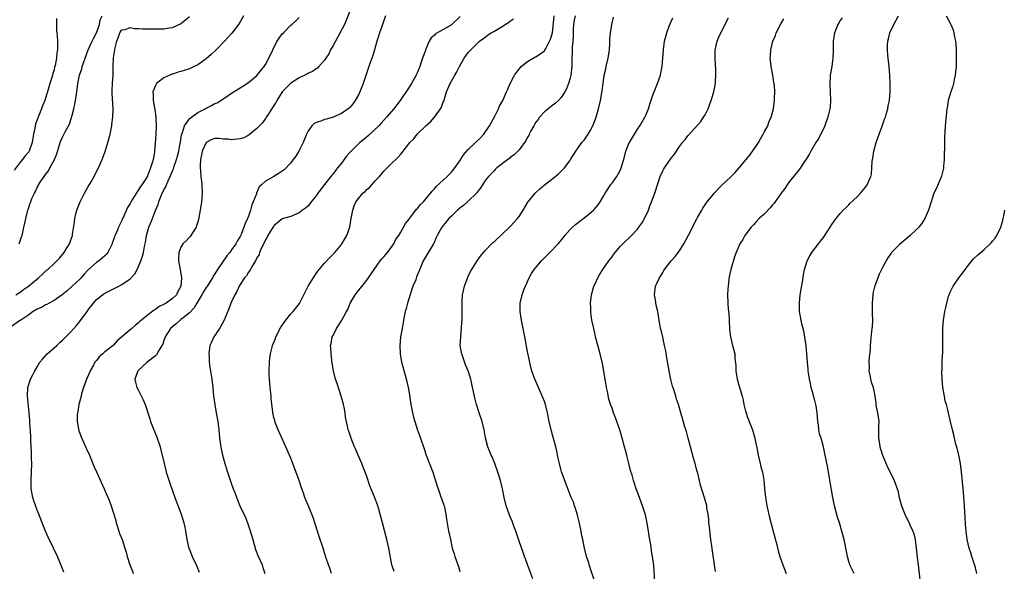
# Model space of a CAD drawing. Units: inches. Extents: x 2595000 to 2598000, y 1539000 to 1542000.
# Drawn here: x 2595679 to 2595912, y 1541036 to 1541166 of the extents above; entities that cross this region are included whole.
import ezdxf

# ---------------------------------------------------------------- set-up
doc = ezdxf.new("R2010")
doc.units = ezdxf.units.IN
doc.header["$MEASUREMENT"] = 0
doc.layers.add('LD25951539_10ft', color=102, linetype='Continuous')

msp = doc.modelspace()

# ---------------------------------------------------------------- linework, layer by layer
at = {"layer": 'LD25951539_10ft'}
for points, elevation in [([(2595757, 1541168.14), (2595755.71, 1541165), (2595754.09, 1541161.91), (2595753.54, 1541161), (2595753, 1541159.96), (2595752.4, 1541159), (2595751.97, 1541158.03), (2595751.29, 1541157), (2595751, 1541156.5), (2595749.67, 1541155), (2595749.34, 1541154.66), (2595749, 1541154.45), (2595748.16, 1541153.84), (2595747, 1541153.33), (2595746.8, 1541153.2), (2595745, 1541152.38), (2595743, 1541151.1), (2595741, 1541148.99), (2595739.73, 1541147), (2595739.5, 1541146.5), (2595739, 1541145.81), (2595738.7, 1541145.3), (2595737.46, 1541143.46), (2595737.18, 1541143), (2595737.13, 1541142.87), (2595737, 1541142.72), (2595736.3, 1541141.7), (2595735.6, 1541141), (2595735, 1541140.34), (2595733.19, 1541138.81), (2595731.86, 1541138.14), (2595731, 1541137.9), (2595730.21, 1541137.79), (2595729, 1541137.68), (2595728.21, 1541137.79), (2595727, 1541137.84), (2595726.03, 1541137.97), (2595725, 1541137.94), (2595724.29, 1541137.71), (2595723, 1541137.07), (2595722.97, 1541137.03), (2595722.02, 1541135), (2595721.87, 1541134.13), (2595721.62, 1541133), (2595721.54, 1541131.53), (2595721.56, 1541131), (2595721.65, 1541130.35), (2595721.73, 1541129), (2595721.85, 1541127.85), (2595721.98, 1541127), (2595722.07, 1541125), (2595721.91, 1541123), (2595721.6, 1541121), (2595721.18, 1541118.82), (2595721, 1541118.24), (2595720.73, 1541117.27), (2595720.62, 1541117), (2595719.9, 1541115.9), (2595719.38, 1541115), (2595719.22, 1541114.78), (2595719, 1541114.58), (2595718.25, 1541113.75), (2595717.48, 1541113), (2595717, 1541112.22), (2595716.5, 1541111), (2595716.46, 1541109.54), (2595716.47, 1541109), (2595716.83, 1541107), (2595717.15, 1541105), (2595717, 1541102.99), (2595716.28, 1541101.72), (2595715.93, 1541101), (2595715, 1541100.1), (2595713.54, 1541099), (2595713.18, 1541098.82), (2595713, 1541098.69), (2595711.83, 1541098.17), (2595711, 1541097.52), (2595710.66, 1541097.34), (2595709, 1541096.09), (2595707.72, 1541095), (2595707.32, 1541094.68), (2595707, 1541094.33), (2595706.25, 1541093.75), (2595705.42, 1541093), (2595705, 1541092.67), (2595701.94, 1541090.06), (2595700.97, 1541089), (2595699, 1541087.45), (2595698.52, 1541087), (2595697.69, 1541086.31), (2595697, 1541085.4), (2595696.81, 1541085.19), (2595696.68, 1541085), (2595696.31, 1541084.31), (2595695.54, 1541083), (2595695, 1541081.66), (2595694.78, 1541081.22), (2595694.69, 1541081), (2595693.97, 1541079), (2595693.51, 1541077.51), (2595693.37, 1541077), (2595692.87, 1541075), (2595692.62, 1541073.38), (2595692.53, 1541073), (2595692.47, 1541072.47), (2595692.45, 1541071), (2595692.76, 1541069.24), (2595692.78, 1541069), (2595692.83, 1541068.83), (2595693.37, 1541067.37), (2595694.63, 1541064.63), (2595695.35, 1541063), (2595696.41, 1541060.41), (2595697.02, 1541059.02), (2595698.87, 1541055), (2595700.13, 1541052.13), (2595700.52, 1541051), (2595701, 1541049.49), (2595701.57, 1541047.57), (2595701.71, 1541047), (2595702.01, 1541046.01), (2595702.35, 1541045), (2595702.49, 1541044.49), (2595703.07, 1541043), (2595703.74, 1541041), (2595704.05, 1541040.05), (2595704.32, 1541039), (2595704.93, 1541037.07), (2595705.53, 1541035.53), (2595705.68, 1541035)], 7680), ([(2595731.8, 1541167), (2595731, 1541165.62), (2595730.6, 1541165), (2595729.05, 1541162.95), (2595727.32, 1541161), (2595725.32, 1541159), (2595724.13, 1541157.87), (2595723, 1541156.85), (2595721, 1541155.42), (2595720.15, 1541155), (2595719.36, 1541154.64), (2595719, 1541154.5), (2595717, 1541153.83), (2595716.35, 1541153.66), (2595715, 1541153.22), (2595714.82, 1541153.18), (2595714.35, 1541153), (2595713, 1541152.36), (2595711.25, 1541151), (2595711.15, 1541150.85), (2595711, 1541150.54), (2595710.37, 1541149), (2595710.41, 1541148.41), (2595710.43, 1541147), (2595710.76, 1541145.24), (2595710.85, 1541144.85), (2595711.11, 1541143.11), (2595711.09, 1541142.91), (2595711.15, 1541141), (2595711.08, 1541139.08), (2595711, 1541137.83), (2595710.75, 1541135), (2595710.72, 1541134.72), (2595710.41, 1541133), (2595710.24, 1541132.24), (2595709.83, 1541131), (2595709.12, 1541129.12), (2595709, 1541128.88), (2595707.77, 1541127), (2595707.41, 1541126.59), (2595707, 1541125.79), (2595706.64, 1541125.36), (2595705.59, 1541123.59), (2595705.12, 1541122.88), (2595705, 1541122.57), (2595704.38, 1541121.62), (2595703.44, 1541119.44), (2595703.2, 1541119), (2595703.12, 1541118.88), (2595703, 1541118.59), (2595702.24, 1541117), (2595701.76, 1541115.76), (2595701.4, 1541115), (2595701.29, 1541114.71), (2595701, 1541113.82), (2595700.77, 1541113.22), (2595700.71, 1541113), (2595700.41, 1541112.41), (2595699.73, 1541111), (2595699.42, 1541110.58), (2595699, 1541110.23), (2595698.36, 1541109.64), (2595697.58, 1541109), (2595697, 1541108.61), (2595695, 1541106.79), (2595694.13, 1541105.87), (2595693.39, 1541105), (2595693, 1541104.57), (2595691.3, 1541103), (2595691.15, 1541102.85), (2595690.07, 1541101.93), (2595688.92, 1541101), (2595687, 1541099.63), (2595685.81, 1541099), (2595685.31, 1541098.69), (2595685, 1541098.57), (2595684, 1541098), (2595683, 1541097.54), (2595682.09, 1541097), (2595681, 1541096.21), (2595679.11, 1541095), (2595679.05, 1541094.95), (2595676.69, 1541093.31)], 7660), ([(2595687.6, 1541166.4), (2595687.54, 1541165), (2595687.58, 1541163.58), (2595687.72, 1541162.28), (2595687.8, 1541161), (2595687.84, 1541159), (2595687.68, 1541158.32), (2595687.61, 1541157), (2595687.29, 1541155.29), (2595687.13, 1541154.87), (2595687, 1541154.26), (2595686.67, 1541153.33), (2595686.61, 1541153), (2595686.46, 1541152.46), (2595685.98, 1541151), (2595685.6, 1541149.6), (2595685, 1541147.56), (2595684.79, 1541147), (2595684.25, 1541145.75), (2595684.01, 1541145), (2595683.43, 1541143.43), (2595683.23, 1541143), (2595683.14, 1541142.86), (2595683, 1541142.37), (2595682.58, 1541141.42), (2595682.45, 1541140.45), (2595682.1, 1541139), (2595681.94, 1541138.06), (2595681.8, 1541137), (2595681.1, 1541135), (2595681, 1541134.85), (2595680.13, 1541133.88), (2595679.56, 1541133), (2595679, 1541132.35), (2595677.55, 1541130.45)], 7630), ([(2595677.93, 1541101), (2595679, 1541101.63), (2595679.74, 1541102.26), (2595680.91, 1541103), (2595683.3, 1541105), (2595684.2, 1541105.8), (2595685, 1541106.53), (2595685.23, 1541106.77), (2595685.53, 1541107), (2595687, 1541108.37), (2595687.66, 1541109), (2595688.32, 1541109.68), (2595689.37, 1541111), (2595689.95, 1541111.95), (2595690.62, 1541113), (2595690.73, 1541113.27), (2595691.32, 1541115), (2595691.35, 1541115.35), (2595691.85, 1541118.15), (2595691.91, 1541119), (2595692.16, 1541120.16), (2595692.39, 1541121), (2595693.17, 1541123), (2595694.19, 1541125), (2595695, 1541126.49), (2595695.74, 1541127.74), (2595696.45, 1541129), (2595696.62, 1541129.38), (2595697.5, 1541131), (2595698.34, 1541133), (2595699.06, 1541134.94), (2595699.74, 1541137), (2595700.27, 1541139), (2595700.58, 1541140.58), (2595700.65, 1541141), (2595700.68, 1541141.32), (2595700.91, 1541143), (2595700.98, 1541145.02), (2595700.73, 1541148.73), (2595700.74, 1541149), (2595700.77, 1541149.23), (2595700.84, 1541151), (2595700.98, 1541153), (2595701, 1541155), (2595701.06, 1541157.06), (2595701.46, 1541159.46), (2595701.88, 1541161), (2595702.18, 1541161.82), (2595702.56, 1541163), (2595703, 1541163.68), (2595703.82, 1541163.82), (2595705, 1541164.27), (2595706.04, 1541164.04), (2595707, 1541164.05), (2595707.95, 1541163.95), (2595711, 1541163.91), (2595711.97, 1541163.97), (2595713, 1541163.94), (2595714.21, 1541164.21), (2595715, 1541164.26), (2595716.88, 1541165.12), (2595719, 1541166.88)], 7650), ([(2595678.77, 1541113), (2595679.3, 1541114.7), (2595679.42, 1541115), (2595679.84, 1541117), (2595680.06, 1541117.94), (2595680.29, 1541119), (2595680.73, 1541120.73), (2595680.81, 1541121), (2595680.87, 1541121.13), (2595681, 1541121.61), (2595681.36, 1541122.64), (2595681.48, 1541123), (2595681.77, 1541123.77), (2595682.33, 1541125), (2595682.6, 1541125.4), (2595683, 1541126.36), (2595683.24, 1541126.76), (2595683.34, 1541127), (2595683.86, 1541127.86), (2595684.63, 1541129), (2595684.81, 1541129.19), (2595685, 1541129.49), (2595685.7, 1541130.3), (2595686.03, 1541131), (2595687.11, 1541133), (2595687.67, 1541134.33), (2595688.46, 1541137), (2595688.6, 1541137.4), (2595689, 1541138.27), (2595689.74, 1541139.74), (2595690.63, 1541141.37), (2595691, 1541142.5), (2595691.13, 1541142.87), (2595691.2, 1541143.2), (2595691.64, 1541145), (2595691.88, 1541146.12), (2595692.04, 1541147), (2595692.37, 1541149), (2595692.45, 1541149.55), (2595692.64, 1541151), (2595693.01, 1541153), (2595693.55, 1541154.45), (2595693.65, 1541155), (2595693.93, 1541155.93), (2595694.35, 1541157), (2595695.1, 1541159), (2595696.03, 1541161), (2595696.31, 1541161.69), (2595697.04, 1541162.96), (2595697.71, 1541165), (2595697.94, 1541166.06), (2595698.38, 1541167)], 7640), ([(2595689.29, 1541035.29), (2595688.35, 1541037.65), (2595687.78, 1541039), (2595686.87, 1541041), (2595685.58, 1541043.58), (2595684.97, 1541044.97), (2595684.2, 1541047), (2595683.86, 1541047.86), (2595683.42, 1541049), (2595683, 1541049.97), (2595682.18, 1541052.18), (2595681.95, 1541053), (2595681.74, 1541054.26), (2595681.58, 1541055), (2595681.55, 1541055.55), (2595681.55, 1541057), (2595681.68, 1541059), (2595681.74, 1541061), (2595681.69, 1541062.31), (2595681.68, 1541063.68), (2595681.5, 1541066.5), (2595681.51, 1541067.51), (2595681.3, 1541070.7), (2595681.27, 1541071.27), (2595681.14, 1541073), (2595680.74, 1541077), (2595680.82, 1541079), (2595681.43, 1541081), (2595681.97, 1541082.03), (2595682.41, 1541083), (2595683, 1541083.91), (2595683.65, 1541085), (2595684.24, 1541085.76), (2595685.4, 1541087), (2595687, 1541088.44), (2595687.65, 1541089), (2595688.35, 1541089.65), (2595689, 1541090.23), (2595689.81, 1541091), (2595691, 1541092.24), (2595692.29, 1541093.71), (2595693, 1541094.59), (2595694.1, 1541096.1), (2595694.87, 1541097.13), (2595695, 1541097.33), (2595695.74, 1541098.26), (2595696.3, 1541099), (2595697, 1541099.84), (2595698.47, 1541101), (2595698.79, 1541101.21), (2595699, 1541101.37), (2595702.28, 1541103), (2595703, 1541103.38), (2595705, 1541104.79), (2595705.22, 1541105), (2595706.07, 1541105.93), (2595706.65, 1541107), (2595707, 1541107.7), (2595707.51, 1541109), (2595707.9, 1541110.1), (2595708.16, 1541111), (2595708.42, 1541112.42), (2595708.66, 1541113.34), (2595708.88, 1541115), (2595709.45, 1541117), (2595709.71, 1541117.71), (2595710.26, 1541119), (2595710.96, 1541120.96), (2595711.64, 1541122.36), (2595711.78, 1541123), (2595712.25, 1541124.25), (2595712.61, 1541125), (2595712.75, 1541125.25), (2595713, 1541125.82), (2595713.45, 1541126.55), (2595713.58, 1541127), (2595713.97, 1541127.97), (2595714.46, 1541129), (2595715, 1541130.32), (2595715.23, 1541130.77), (2595715.42, 1541131.42), (2595716, 1541133), (2595716.19, 1541133.81), (2595716.51, 1541135), (2595716.84, 1541136.84), (2595716.87, 1541137.13), (2595717.17, 1541138.83), (2595717.21, 1541139), (2595717.38, 1541139.38), (2595717.89, 1541141), (2595719, 1541142.61), (2595719.18, 1541142.82), (2595721, 1541144.14), (2595722.75, 1541145), (2595723, 1541145.17), (2595724.22, 1541145.78), (2595725, 1541146.25), (2595725.55, 1541146.45), (2595726.44, 1541147), (2595728.19, 1541148.19), (2595729, 1541148.73), (2595731.64, 1541150.36), (2595733, 1541151.26), (2595735, 1541152.91), (2595735.95, 1541154.05), (2595736.67, 1541155), (2595737, 1541155.52), (2595737.78, 1541157), (2595738.72, 1541159), (2595739, 1541159.56), (2595739.8, 1541161), (2595740.26, 1541161.74), (2595741, 1541162.73), (2595741.24, 1541163), (2595743, 1541164.8), (2595743.25, 1541165), (2595744.17, 1541165.83), (2595745, 1541166.66)], 7670), ([(2595765.41, 1541167), (2595764.8, 1541165.2), (2595764.52, 1541164.52), (2595763.99, 1541163), (2595763.78, 1541162.22), (2595763.33, 1541161), (2595762.77, 1541159), (2595762.4, 1541157.6), (2595761.71, 1541155.71), (2595761.48, 1541155), (2595760.84, 1541153.16), (2595760.12, 1541151), (2595759.79, 1541150.21), (2595759.34, 1541149), (2595759, 1541148.33), (2595758.26, 1541147), (2595757.74, 1541146.26), (2595757, 1541145.35), (2595756.83, 1541145.17), (2595755, 1541143.86), (2595753, 1541143.02), (2595751.41, 1541142.59), (2595751, 1541142.47), (2595750.11, 1541142.11), (2595749, 1541141.76), (2595748.5, 1541141.5), (2595747.99, 1541141), (2595747, 1541139.67), (2595746.7, 1541139), (2595746.21, 1541137.79), (2595745.92, 1541137), (2595744.93, 1541135), (2595744.17, 1541133.83), (2595743.6, 1541133), (2595743, 1541132.21), (2595741.42, 1541130.58), (2595741, 1541130.26), (2595740.24, 1541129.76), (2595739, 1541129.02), (2595737, 1541127.89), (2595736.07, 1541127), (2595735.5, 1541126.5), (2595734.91, 1541125), (2595734.88, 1541124.88), (2595734.12, 1541123), (2595733.75, 1541122.25), (2595733.48, 1541121), (2595733, 1541119.62), (2595732.76, 1541119), (2595732.17, 1541117.83), (2595731.91, 1541117), (2595731.23, 1541115.23), (2595731, 1541114.76), (2595730.3, 1541113.7), (2595729.98, 1541113), (2595729, 1541111.59), (2595728.57, 1541111), (2595727.84, 1541110.16), (2595725.66, 1541107), (2595725, 1541105.91), (2595724.63, 1541105.37), (2595724.47, 1541105), (2595723.14, 1541102.86), (2595723, 1541102.69), (2595722.34, 1541101.66), (2595721.96, 1541101), (2595720.76, 1541099), (2595720.14, 1541097.87), (2595719, 1541096.68), (2595717.52, 1541095.52), (2595717, 1541095.09), (2595716.86, 1541095), (2595715.88, 1541094.12), (2595715, 1541093.41), (2595714.54, 1541093), (2595713.29, 1541091), (2595713.23, 1541090.77), (2595713, 1541090.18), (2595712.69, 1541089.31), (2595712.52, 1541089), (2595711.77, 1541087.77), (2595711.25, 1541086.75), (2595711, 1541086.52), (2595709.06, 1541085), (2595706.82, 1541083), (2595706.38, 1541081.62), (2595706.07, 1541081), (2595706.25, 1541080.25), (2595706.61, 1541079), (2595707, 1541078.28), (2595708.11, 1541076.11), (2595708.53, 1541075), (2595709.63, 1541071.63), (2595709.81, 1541071), (2595710.16, 1541070.16), (2595710.6, 1541069), (2595711.3, 1541067.3), (2595712.06, 1541065), (2595712.26, 1541064.26), (2595713.01, 1541061), (2595713.41, 1541059.41), (2595713.53, 1541059), (2595714.39, 1541056.39), (2595715.58, 1541053), (2595717.08, 1541049), (2595717.56, 1541047.56), (2595717.72, 1541047), (2595717.95, 1541045.95), (2595718.12, 1541045), (2595718.42, 1541043), (2595718.9, 1541040.9), (2595719, 1541040.63), (2595719.69, 1541039), (2595720.74, 1541036.74), (2595721.32, 1541035.32)], 7690), ([(2595783.11, 1541166.89), (2595781, 1541164.89), (2595779, 1541163.69), (2595777.26, 1541162.74), (2595777, 1541162.44), (2595776.18, 1541161.82), (2595775.77, 1541161), (2595774.88, 1541159), (2595774.84, 1541158.84), (2595774.18, 1541157), (2595773.8, 1541155.8), (2595773.5, 1541155), (2595773.34, 1541154.66), (2595773, 1541153.71), (2595772.77, 1541153.23), (2595772.68, 1541153), (2595771.56, 1541151), (2595771, 1541150.12), (2595768.85, 1541147), (2595768.05, 1541145.95), (2595767.38, 1541145), (2595765.68, 1541143), (2595764.38, 1541141.62), (2595763.81, 1541141), (2595761.35, 1541138.65), (2595760.25, 1541137.75), (2595759.37, 1541137), (2595757.27, 1541135), (2595757, 1541134.65), (2595756.2, 1541133.8), (2595755, 1541132.15), (2595754.09, 1541131), (2595753.57, 1541130.43), (2595753, 1541129.64), (2595752.7, 1541129.3), (2595752.49, 1541129), (2595751, 1541127.11), (2595749.41, 1541125), (2595749, 1541124.42), (2595747.82, 1541123), (2595747.49, 1541122.51), (2595747, 1541121.98), (2595746.48, 1541121.52), (2595745.76, 1541121), (2595745, 1541120.35), (2595743, 1541119.51), (2595741, 1541118.94), (2595739.94, 1541118.06), (2595739, 1541117.32), (2595738.88, 1541117.12), (2595738.46, 1541116.46), (2595737.6, 1541115), (2595737.4, 1541114.6), (2595737, 1541114.01), (2595736.72, 1541113.28), (2595736.07, 1541112.07), (2595735.63, 1541111), (2595735.49, 1541110.51), (2595735, 1541109.74), (2595734.62, 1541109), (2595733.99, 1541107.99), (2595733.31, 1541106.69), (2595733, 1541106.32), (2595732.52, 1541105.48), (2595732.08, 1541105), (2595731, 1541103.44), (2595730.75, 1541103), (2595730.23, 1541101.77), (2595729.74, 1541101), (2595728.83, 1541099), (2595728.34, 1541097.66), (2595727.16, 1541094.84), (2595726.13, 1541093), (2595725, 1541091.32), (2595724.77, 1541091), (2595724.22, 1541089.78), (2595723.88, 1541089), (2595723.62, 1541087), (2595723.67, 1541086.33), (2595723.72, 1541085), (2595723.87, 1541083.87), (2595724.31, 1541081), (2595724.56, 1541079), (2595724.74, 1541077), (2595725, 1541075), (2595725.38, 1541073), (2595725.73, 1541071), (2595725.97, 1541069), (2595726.17, 1541067), (2595726.42, 1541065), (2595726.53, 1541064.53), (2595726.81, 1541063), (2595727.38, 1541061), (2595727.8, 1541059.8), (2595728.04, 1541059), (2595729, 1541056.14), (2595729.3, 1541055.3), (2595729.71, 1541054.29), (2595730.39, 1541052.39), (2595730.98, 1541051), (2595732.25, 1541048.25), (2595732.74, 1541047), (2595733.33, 1541045.33), (2595734, 1541043), (2595734.69, 1541040.69), (2595735.24, 1541039.24), (2595736.21, 1541037), (2595736.41, 1541036.41), (2595736.85, 1541035)], 7700), ([(2595752.63, 1541035), (2595752.24, 1541036.24), (2595751.93, 1541037), (2595751.4, 1541038.6), (2595751, 1541039.86), (2595750.66, 1541041), (2595749.75, 1541043.75), (2595749.3, 1541045), (2595748.28, 1541048.28), (2595747.25, 1541050.75), (2595746.33, 1541053), (2595745.99, 1541054.01), (2595745.47, 1541055.47), (2595744.96, 1541057.04), (2595743.5, 1541061), (2595743, 1541062.27), (2595742.7, 1541063), (2595741.82, 1541065), (2595740.03, 1541069), (2595739.25, 1541071), (2595739.19, 1541071.19), (2595739, 1541071.95), (2595738.76, 1541073), (2595738.74, 1541073.26), (2595738.35, 1541076.35), (2595738.32, 1541077), (2595738.26, 1541077.74), (2595738.11, 1541079), (2595737.96, 1541081), (2595737.92, 1541082.08), (2595737.91, 1541083), (2595737.95, 1541085), (2595738.07, 1541085.93), (2595738.17, 1541087), (2595738.56, 1541088.56), (2595738.68, 1541089), (2595739.36, 1541090.64), (2595739.48, 1541091), (2595740.66, 1541093.34), (2595741.82, 1541095), (2595743, 1541096.43), (2595743.54, 1541097), (2595745.06, 1541098.94), (2595746.11, 1541101), (2595746.39, 1541101.61), (2595747.14, 1541103), (2595748.58, 1541105.42), (2595749, 1541105.99), (2595749.41, 1541106.59), (2595751, 1541108.49), (2595752.2, 1541109.81), (2595753, 1541110.58), (2595753.39, 1541111), (2595755, 1541112.87), (2595755.1, 1541113), (2595756.25, 1541115), (2595756.94, 1541117), (2595757.31, 1541119), (2595757.4, 1541119.4), (2595757.66, 1541121), (2595757.99, 1541122.01), (2595758.41, 1541123), (2595759, 1541123.79), (2595760.08, 1541125), (2595760.59, 1541125.41), (2595761, 1541125.87), (2595761.59, 1541126.41), (2595762.16, 1541127), (2595763, 1541127.95), (2595763.96, 1541129), (2595765, 1541130.23), (2595765.37, 1541130.63), (2595765.77, 1541131), (2595767, 1541132.23), (2595767.82, 1541133), (2595768.44, 1541133.56), (2595769, 1541134.26), (2595769.35, 1541134.65), (2595771.2, 1541137), (2595772.12, 1541137.88), (2595772.88, 1541139), (2595775, 1541141.08), (2595776.07, 1541141.93), (2595777, 1541143.04), (2595778.39, 1541145), (2595778.62, 1541145.38), (2595779, 1541146.41), (2595779.18, 1541146.82), (2595779.87, 1541149), (2595780.67, 1541151), (2595781.8, 1541153), (2595782.27, 1541153.73), (2595782.9, 1541155), (2595784.02, 1541157), (2595784.43, 1541157.57), (2595785, 1541158.32), (2595785.31, 1541158.69), (2595785.6, 1541159), (2595787, 1541160.42), (2595787.66, 1541161), (2595788.41, 1541161.59), (2595789, 1541162), (2595789.56, 1541162.44), (2595790.4, 1541163), (2595791, 1541163.32), (2595793, 1541164.52), (2595793.75, 1541165), (2595794.54, 1541165.46), (2595795, 1541165.85), (2595795.71, 1541166.29)], 7710), ([(2595767.43, 1541035.43), (2595766.94, 1541037), (2595766.21, 1541041), (2595765.73, 1541043), (2595765.14, 1541045.14), (2595764.66, 1541047), (2595764.17, 1541049), (2595763.82, 1541050.19), (2595763.59, 1541051), (2595762.88, 1541052.88), (2595761.71, 1541055.71), (2595761, 1541057.94), (2595760.61, 1541059), (2595760.16, 1541060.16), (2595759.8, 1541061), (2595758.93, 1541063), (2595758.38, 1541064.38), (2595758.05, 1541065), (2595757.42, 1541066.58), (2595757.26, 1541067), (2595756.72, 1541068.72), (2595756.61, 1541069), (2595756.53, 1541069.47), (2595755.97, 1541071.97), (2595755.88, 1541073), (2595755.64, 1541074.36), (2595755.48, 1541075), (2595755.36, 1541075.36), (2595754.95, 1541077), (2595753.94, 1541079.94), (2595753.61, 1541081), (2595753.1, 1541083), (2595752.8, 1541084.8), (2595752.53, 1541087), (2595752.44, 1541088.44), (2595752.42, 1541089), (2595752.53, 1541089.47), (2595752.81, 1541091), (2595753, 1541091.37), (2595753.8, 1541093), (2595754.3, 1541093.7), (2595755.04, 1541094.96), (2595756.2, 1541097), (2595756.48, 1541097.52), (2595757.07, 1541099), (2595758.22, 1541101), (2595759, 1541102), (2595759.48, 1541102.52), (2595761, 1541104.45), (2595761.4, 1541105), (2595762.05, 1541105.95), (2595762.71, 1541107), (2595764.18, 1541109), (2595764.55, 1541109.45), (2595765, 1541109.93), (2595765.88, 1541111), (2595767, 1541112.49), (2595767.35, 1541113), (2595767.89, 1541114.11), (2595768.54, 1541115), (2595769, 1541115.77), (2595770.17, 1541117.83), (2595771, 1541118.86), (2595771.09, 1541119), (2595771.44, 1541119.44), (2595772.78, 1541121.22), (2595773, 1541121.44), (2595773.66, 1541122.34), (2595774.36, 1541123), (2595776.48, 1541125.52), (2595777, 1541126.07), (2595777.42, 1541126.58), (2595779.99, 1541129), (2595781, 1541130.04), (2595781.79, 1541131), (2595783, 1541132.68), (2595783.9, 1541134.1), (2595785, 1541135.41), (2595786.7, 1541137), (2595787.85, 1541138.15), (2595788.64, 1541139), (2595790, 1541141), (2595791.24, 1541143.24), (2595792.13, 1541145), (2595792.4, 1541145.6), (2595793.14, 1541147), (2595794.06, 1541149), (2595794.32, 1541149.68), (2595794.92, 1541151), (2595795.95, 1541153), (2595796.37, 1541153.63), (2595797.26, 1541154.74), (2595797.52, 1541155), (2595799, 1541156.22), (2595800.32, 1541157), (2595800.76, 1541157.24), (2595801, 1541157.35), (2595802.01, 1541157.99), (2595803, 1541158.75), (2595803.11, 1541158.89), (2595803.31, 1541159.31), (2595804.22, 1541161), (2595804.47, 1541161.53), (2595804.89, 1541163), (2595805, 1541163.72), (2595805.32, 1541167)], 7720), ([(2595810.25, 1541167), (2595810.04, 1541165.96), (2595809.89, 1541165), (2595809.81, 1541163.81), (2595809.78, 1541163), (2595809.79, 1541162.21), (2595809.71, 1541161), (2595809.57, 1541159.57), (2595809.58, 1541158.42), (2595809.51, 1541157), (2595809.5, 1541155.5), (2595809.48, 1541155), (2595809.24, 1541153), (2595809, 1541152.02), (2595808.68, 1541151), (2595808.23, 1541149.77), (2595807.81, 1541149), (2595807, 1541147.71), (2595806.34, 1541147), (2595805.64, 1541146.36), (2595805, 1541145.88), (2595803, 1541144.29), (2595801.82, 1541143), (2595801.49, 1541142.51), (2595801, 1541141.86), (2595800.68, 1541141.32), (2595800.48, 1541141), (2595799.81, 1541139.81), (2595799.4, 1541139), (2595799.28, 1541138.72), (2595799, 1541138.28), (2595798.58, 1541137.42), (2595798.29, 1541137), (2595797, 1541135.31), (2595796.73, 1541135), (2595795.86, 1541134.14), (2595795, 1541133.52), (2595794.72, 1541133.28), (2595794.32, 1541133), (2595791.76, 1541131), (2595791.38, 1541130.62), (2595791, 1541130.27), (2595789.78, 1541129), (2595789, 1541128.01), (2595788.34, 1541127), (2595787.83, 1541126.17), (2595787, 1541125.16), (2595786.94, 1541125.06), (2595785, 1541123.15), (2595783.85, 1541122.15), (2595783, 1541121.5), (2595782.45, 1541121), (2595781, 1541119.59), (2595780.41, 1541119), (2595779.78, 1541118.22), (2595778.7, 1541117), (2595777.64, 1541115), (2595777.43, 1541114.57), (2595776.85, 1541113.15), (2595776.77, 1541113), (2595774.33, 1541109), (2595773.34, 1541106.66), (2595772.78, 1541105.22), (2595772.55, 1541104.55), (2595771.91, 1541103), (2595771.67, 1541102.33), (2595771.22, 1541101), (2595771, 1541100.26), (2595770.58, 1541099), (2595770.29, 1541097.71), (2595770.07, 1541097), (2595769.81, 1541095.81), (2595769.69, 1541095), (2595769.62, 1541094.38), (2595769.32, 1541093), (2595768.98, 1541091), (2595768.78, 1541089), (2595768.84, 1541087), (2595769.22, 1541085), (2595770.09, 1541081.91), (2595770.48, 1541080.48), (2595770.78, 1541079), (2595771, 1541077.73), (2595771.42, 1541075), (2595771.81, 1541073), (2595772.03, 1541072.03), (2595772.31, 1541071), (2595772.96, 1541068.96), (2595773.68, 1541067), (2595774.52, 1541064.52), (2595775.04, 1541063), (2595776.59, 1541059), (2595777.66, 1541055.66), (2595777.86, 1541055), (2595778.36, 1541053.64), (2595779.17, 1541051.17), (2595779.25, 1541051), (2595779.34, 1541050.66), (2595779.72, 1541049), (2595779.86, 1541047.86), (2595780.32, 1541045), (2595780.47, 1541044.47), (2595780.76, 1541043), (2595781.21, 1541041), (2595781.64, 1541039.64), (2595781.81, 1541039), (2595782.16, 1541038.16), (2595782.53, 1541037), (2595782.66, 1541036.66), (2595783, 1541035.47)], 7730), ([(2595800.24, 1541033.76), (2595799.59, 1541035.59), (2595799, 1541037.11), (2595798.49, 1541038.49), (2595798.32, 1541039), (2595797.95, 1541039.95), (2595797, 1541042.67), (2595796.23, 1541045), (2595795.77, 1541046.23), (2595795.38, 1541047.38), (2595795, 1541048.22), (2595794.69, 1541049), (2595793.95, 1541051), (2595793.45, 1541053), (2595793.09, 1541055), (2595792.64, 1541057), (2595792.01, 1541059), (2595791.29, 1541061), (2595790.64, 1541062.64), (2595790.44, 1541063), (2595790.05, 1541064.05), (2595789.62, 1541065), (2595789.1, 1541067.1), (2595788.78, 1541069), (2595788.25, 1541071), (2595787.56, 1541073), (2595786.91, 1541075), (2595786.54, 1541076.54), (2595785.85, 1541079.85), (2595785.57, 1541081), (2595784.97, 1541083), (2595784.36, 1541084.36), (2595783.72, 1541086.28), (2595783.43, 1541087), (2595783.35, 1541087.35), (2595783.11, 1541089), (2595783.2, 1541091), (2595783.23, 1541091.23), (2595783.41, 1541093), (2595783.45, 1541094.55), (2595783.51, 1541095), (2595783.53, 1541095.53), (2595783.54, 1541099), (2595783.56, 1541099.56), (2595783.66, 1541101), (2595784.06, 1541103), (2595784.86, 1541105.14), (2595785.53, 1541106.47), (2595787.12, 1541109), (2595787.87, 1541110.13), (2595788.59, 1541111), (2595789, 1541111.44), (2595790.76, 1541113.24), (2595791, 1541113.45), (2595791.79, 1541114.21), (2595792.71, 1541115), (2595795, 1541117.21), (2595796.62, 1541119), (2595797, 1541119.49), (2595797.96, 1541121), (2595799.1, 1541122.9), (2595800.89, 1541125.11), (2595801.92, 1541126.08), (2595802.99, 1541127), (2595805, 1541128.53), (2595806.37, 1541129.63), (2595807, 1541130.25), (2595807.39, 1541130.61), (2595807.74, 1541131), (2595809, 1541132.72), (2595809.19, 1541133), (2595810.45, 1541135), (2595811, 1541135.79), (2595811.87, 1541137), (2595812.38, 1541137.62), (2595813.23, 1541138.77), (2595813.37, 1541139), (2595813.79, 1541139.79), (2595814.49, 1541141), (2595815.18, 1541142.82), (2595815.83, 1541145), (2595816.31, 1541147), (2595816.7, 1541149.3), (2595816.88, 1541151), (2595817.17, 1541153), (2595817.51, 1541154.49), (2595817.65, 1541155), (2595818.11, 1541157), (2595818.38, 1541159), (2595818.48, 1541160.48), (2595818.5, 1541161.5), (2595818.63, 1541163), (2595818.92, 1541165), (2595819.33, 1541166.67)], 7740), ([(2595814.97, 1541033.03), (2595813.63, 1541037), (2595813.49, 1541037.49), (2595812.98, 1541039), (2595812.49, 1541041), (2595812.09, 1541043), (2595811.88, 1541043.88), (2595811.68, 1541045), (2595811.21, 1541047.21), (2595810.82, 1541048.82), (2595810.37, 1541050.37), (2595810.13, 1541051), (2595809.85, 1541051.86), (2595809.36, 1541053), (2595808.12, 1541056.12), (2595807.08, 1541059.08), (2595807, 1541059.36), (2595806.56, 1541061), (2595806.27, 1541062.27), (2595805.92, 1541063.92), (2595805.67, 1541065), (2595805, 1541067.49), (2595804.58, 1541069), (2595804.16, 1541071), (2595803.77, 1541073), (2595803.24, 1541075), (2595803, 1541075.72), (2595802.65, 1541076.65), (2595801.58, 1541079), (2595800.72, 1541081), (2595800.6, 1541081.4), (2595800.05, 1541083), (2595799.81, 1541083.81), (2595799.18, 1541086.82), (2595799.11, 1541087.11), (2595798.34, 1541091), (2595797.61, 1541095), (2595797.3, 1541097), (2595797.26, 1541099), (2595797.32, 1541099.32), (2595797.71, 1541101), (2595798.14, 1541102.14), (2595798.49, 1541103), (2595799.4, 1541105), (2595799.98, 1541106.02), (2595800.61, 1541107), (2595801, 1541107.46), (2595802.34, 1541109), (2595803.65, 1541110.35), (2595804.32, 1541111), (2595806.24, 1541113), (2595807.48, 1541114.52), (2595807.85, 1541115), (2595809, 1541116.33), (2595809.63, 1541117), (2595810.36, 1541117.64), (2595813, 1541119.67), (2595814.61, 1541121), (2595814.8, 1541121.2), (2595815.7, 1541122.3), (2595816.19, 1541123), (2595817, 1541124.34), (2595817.34, 1541125), (2595817.98, 1541126.02), (2595818.66, 1541127), (2595819, 1541127.42), (2595820.1, 1541129), (2595820.44, 1541129.56), (2595821, 1541130.59), (2595821.19, 1541131), (2595821.76, 1541133), (2595822.29, 1541135), (2595823, 1541136.76), (2595823.11, 1541137), (2595824.29, 1541139), (2595825, 1541140.16), (2595825.61, 1541141), (2595826.8, 1541143), (2595827, 1541143.49), (2595827.66, 1541145), (2595827.92, 1541146.08), (2595828.92, 1541148.92), (2595828.95, 1541149.05), (2595829.78, 1541151), (2595830.44, 1541153), (2595830.55, 1541153.45), (2595830.83, 1541155), (2595831.04, 1541157), (2595831.17, 1541159), (2595831.44, 1541161), (2595832, 1541163), (2595832.54, 1541164.54), (2595833, 1541165.67), (2595833.42, 1541166.58)], 7750), ([(2595829.13, 1541033), (2595828.86, 1541036.86), (2595828.61, 1541039), (2595828.36, 1541040.36), (2595828.15, 1541041.85), (2595827.93, 1541043), (2595827.8, 1541043.8), (2595827.63, 1541045), (2595827.27, 1541047.27), (2595826.88, 1541048.88), (2595826.19, 1541051), (2595825.89, 1541051.89), (2595825.46, 1541053), (2595824.72, 1541055), (2595824.29, 1541056.29), (2595824.06, 1541057), (2595823.73, 1541058.27), (2595823.37, 1541059.37), (2595822.98, 1541061), (2595822.57, 1541062.57), (2595822.47, 1541063), (2595822.16, 1541064.16), (2595821.96, 1541065), (2595821.43, 1541067), (2595821, 1541068.47), (2595820.83, 1541069), (2595819.83, 1541071.83), (2595819.38, 1541073), (2595819, 1541074.1), (2595818.66, 1541075), (2595818.27, 1541076.27), (2595817.93, 1541078.07), (2595817.71, 1541079), (2595817.59, 1541079.59), (2595817.34, 1541081), (2595816.72, 1541084.72), (2595816.21, 1541087), (2595815.11, 1541091), (2595815, 1541091.5), (2595814.66, 1541093), (2595814.25, 1541095), (2595814.07, 1541096.07), (2595813.95, 1541097), (2595813.95, 1541098.05), (2595813.91, 1541099), (2595814.14, 1541101), (2595814.73, 1541103), (2595815, 1541103.58), (2595815.62, 1541105), (2595816.12, 1541105.88), (2595816.83, 1541107), (2595818.24, 1541109), (2595819, 1541110), (2595819.41, 1541110.59), (2595819.75, 1541111), (2595821, 1541112.45), (2595821.53, 1541113), (2595822.26, 1541113.74), (2595823, 1541114.42), (2595823.59, 1541115), (2595825, 1541116.53), (2595825.38, 1541117), (2595826.04, 1541117.96), (2595826.66, 1541119), (2595827.59, 1541121), (2595827.97, 1541122.03), (2595828.37, 1541123), (2595829.09, 1541125), (2595829.72, 1541127), (2595830.39, 1541129), (2595831, 1541130.33), (2595831.24, 1541130.76), (2595831.38, 1541131), (2595833, 1541133.31), (2595833.76, 1541134.24), (2595835, 1541136.09), (2595835.66, 1541137), (2595836.28, 1541137.72), (2595837, 1541138.7), (2595840.01, 1541141.99), (2595840.68, 1541143), (2595841, 1541143.58), (2595841.72, 1541145), (2595842.08, 1541145.92), (2595842.45, 1541147), (2595843, 1541148.8), (2595843.06, 1541149), (2595843.41, 1541150.59), (2595843.46, 1541151), (2595843.48, 1541151.48), (2595843.59, 1541153), (2595843.53, 1541154.47), (2595843.51, 1541155.51), (2595843.39, 1541157), (2595843.4, 1541158.6), (2595843.43, 1541159), (2595843.57, 1541159.57), (2595843.88, 1541161), (2595844.22, 1541161.78), (2595844.71, 1541163), (2595846.53, 1541166.53)], 7760), ([(2595843.45, 1541035.45), (2595843.28, 1541037), (2595842.58, 1541041.42), (2595842.37, 1541043), (2595842.03, 1541045.97), (2595841.94, 1541047), (2595841.88, 1541047.88), (2595841.71, 1541049), (2595841.44, 1541050.57), (2595841.39, 1541051), (2595840.9, 1541052.9), (2595839.9, 1541055.9), (2595839.68, 1541057), (2595839.29, 1541058.71), (2595839.15, 1541059.15), (2595839, 1541059.7), (2595838.71, 1541060.71), (2595838.65, 1541061), (2595838.26, 1541062.26), (2595837.54, 1541065), (2595837.04, 1541067.04), (2595836.62, 1541068.62), (2595836.25, 1541069.75), (2595835.69, 1541071.69), (2595835.28, 1541073), (2595834.69, 1541075), (2595834.28, 1541076.28), (2595834.1, 1541077), (2595833.68, 1541078.32), (2595833.33, 1541079.33), (2595832.9, 1541080.9), (2595832.48, 1541083), (2595832.28, 1541084.28), (2595831.96, 1541086.04), (2595831.7, 1541087.7), (2595831.45, 1541089), (2595831, 1541090.96), (2595830.59, 1541092.59), (2595830.5, 1541093), (2595830.14, 1541095), (2595830.01, 1541096.01), (2595829.83, 1541097), (2595829.47, 1541098.53), (2595829.38, 1541099), (2595829.34, 1541099.34), (2595829.04, 1541101), (2595829.31, 1541103), (2595829.52, 1541103.52), (2595830.21, 1541105), (2595830.54, 1541105.46), (2595831, 1541106.28), (2595831.29, 1541106.71), (2595831.43, 1541107), (2595832.99, 1541109), (2595833.96, 1541110.04), (2595835, 1541111.4), (2595835.99, 1541113), (2595837.12, 1541115.12), (2595839.06, 1541118.94), (2595839.26, 1541119.26), (2595840.21, 1541121), (2595840.51, 1541121.49), (2595841, 1541122.25), (2595841.3, 1541122.7), (2595841.54, 1541123), (2595843, 1541124.8), (2595843.17, 1541125), (2595845.09, 1541127), (2595847, 1541128.82), (2595848.1, 1541129.9), (2595849.08, 1541131), (2595850.74, 1541133), (2595851.75, 1541134.25), (2595853, 1541136.05), (2595853.63, 1541137), (2595854.13, 1541137.87), (2595854.79, 1541139), (2595855, 1541139.44), (2595855.83, 1541141), (2595856.13, 1541141.87), (2595856.66, 1541143), (2595857.21, 1541145), (2595857.47, 1541147), (2595857.47, 1541147.47), (2595857.53, 1541149), (2595857.42, 1541150.58), (2595857.37, 1541151), (2595857.31, 1541151.31), (2595857.04, 1541153), (2595856.66, 1541155), (2595856.48, 1541156.48), (2595856.44, 1541157), (2595856.48, 1541157.52), (2595856.54, 1541159), (2595857.06, 1541161), (2595857.65, 1541162.36), (2595857.87, 1541163), (2595858.91, 1541165.09), (2595859.67, 1541166.33)], 7770), ([(2595873.43, 1541166.57), (2595873, 1541165.91), (2595872.66, 1541165.34), (2595872.44, 1541165), (2595871.62, 1541163), (2595871.55, 1541162.45), (2595871.34, 1541161), (2595871.34, 1541159), (2595871.32, 1541158.68), (2595871.27, 1541157), (2595870.98, 1541155), (2595870.65, 1541153.35), (2595870.63, 1541153), (2595870.63, 1541152.63), (2595870.49, 1541151), (2595870.62, 1541149), (2595870.72, 1541147), (2595870.58, 1541145.42), (2595870.53, 1541145), (2595870.37, 1541144.37), (2595870.07, 1541143), (2595869.53, 1541141.53), (2595869.36, 1541141), (2595867.91, 1541138.09), (2595867.2, 1541137), (2595866.03, 1541135), (2595865.69, 1541134.31), (2595864.92, 1541133.08), (2595864.55, 1541132.55), (2595863.32, 1541130.68), (2595861, 1541127.77), (2595860.43, 1541127), (2595859.86, 1541126.14), (2595859, 1541125.04), (2595857.34, 1541122.66), (2595857, 1541122.25), (2595856.45, 1541121.55), (2595855, 1541120.08), (2595853.83, 1541119), (2595853, 1541118.18), (2595852.46, 1541117.54), (2595851.93, 1541117), (2595850.4, 1541115), (2595849.92, 1541114.08), (2595849.2, 1541113), (2595848.38, 1541111), (2595848.01, 1541109.99), (2595847.12, 1541107), (2595846.75, 1541105.25), (2595846.66, 1541104.66), (2595846.44, 1541103), (2595846.38, 1541102.38), (2595846.3, 1541101), (2595846.37, 1541099), (2595846.5, 1541097.5), (2595846.62, 1541096.62), (2595846.71, 1541095), (2595846.78, 1541092.78), (2595846.99, 1541091), (2595847.54, 1541089), (2595847.84, 1541087.84), (2595848.02, 1541087), (2595848.08, 1541085.92), (2595848.27, 1541084.27), (2595848.31, 1541083), (2595848.62, 1541081), (2595849, 1541079.55), (2595849.77, 1541077), (2595850.04, 1541076.04), (2595850.22, 1541075), (2595850.6, 1541073.4), (2595850.71, 1541073), (2595851, 1541072.15), (2595852.22, 1541069), (2595852.8, 1541067), (2595853.52, 1541063.52), (2595853.61, 1541063), (2595854.08, 1541061), (2595854.24, 1541060.24), (2595854.57, 1541059), (2595854.91, 1541057.09), (2595855.09, 1541055.09), (2595855.31, 1541053), (2595855.55, 1541051.55), (2595855.66, 1541051), (2595856.28, 1541048.28), (2595857, 1541045.56), (2595857.51, 1541043.51), (2595857.9, 1541042.1), (2595858.33, 1541040.33), (2595858.72, 1541039), (2595859.38, 1541037), (2595860.23, 1541035)], 7780), ([(2595876.28, 1541035), (2595875.28, 1541037), (2595875, 1541037.83), (2595874.67, 1541039), (2595873.91, 1541043), (2595873.4, 1541045), (2595872.79, 1541047), (2595872.36, 1541048.36), (2595871.66, 1541051), (2595871.27, 1541053), (2595870.64, 1541056.64), (2595870.45, 1541057.55), (2595870.03, 1541060.03), (2595869.46, 1541063), (2595869.36, 1541063.36), (2595869, 1541065), (2595868.44, 1541067), (2595868.08, 1541068.08), (2595867.94, 1541069), (2595867.84, 1541070.16), (2595867.69, 1541071), (2595867.56, 1541073), (2595867.29, 1541074.71), (2595867.25, 1541075), (2595867, 1541075.96), (2595866.75, 1541076.75), (2595866.59, 1541077.41), (2595866.15, 1541079), (2595865.95, 1541079.95), (2595865.75, 1541081), (2595865.51, 1541082.49), (2595865.44, 1541083), (2595865.42, 1541083.42), (2595865.23, 1541085), (2595865.08, 1541087.08), (2595864.91, 1541088.91), (2595864.6, 1541091), (2595864.36, 1541092.36), (2595863.9, 1541094.1), (2595863.71, 1541095), (2595863.39, 1541097), (2595863.38, 1541098.62), (2595863.36, 1541099), (2595863.54, 1541101), (2595863.73, 1541102.27), (2595864.04, 1541104.04), (2595864.29, 1541105.71), (2595864.53, 1541107), (2595865.13, 1541109), (2595865.8, 1541110.2), (2595866.29, 1541111), (2595867.84, 1541113), (2595868.33, 1541113.67), (2595869, 1541114.55), (2595869.87, 1541115.87), (2595870.58, 1541117), (2595871, 1541117.59), (2595871.56, 1541118.44), (2595872, 1541119), (2595873, 1541120.24), (2595873.7, 1541121), (2595874.38, 1541121.62), (2595875, 1541122.3), (2595875.37, 1541122.63), (2595877, 1541124.16), (2595877.79, 1541125), (2595879, 1541126.48), (2595879.22, 1541126.78), (2595879.36, 1541127), (2595879.58, 1541127.58), (2595880.2, 1541129), (2595880.35, 1541129.65), (2595880.45, 1541131), (2595880.54, 1541132.54), (2595880.61, 1541133), (2595880.69, 1541133.31), (2595880.95, 1541135), (2595881.5, 1541137), (2595882.17, 1541139), (2595882.9, 1541140.9), (2595883.46, 1541142.54), (2595883.66, 1541143), (2595883.97, 1541143.97), (2595884.23, 1541145), (2595884.32, 1541145.68), (2595884.61, 1541147), (2595884.79, 1541149), (2595884.82, 1541151), (2595884.74, 1541153), (2595884.56, 1541155), (2595884.32, 1541157), (2595884.27, 1541157.73), (2595884.14, 1541159), (2595884.16, 1541160.16), (2595884.23, 1541161), (2595884.42, 1541161.58), (2595884.73, 1541163), (2595885.67, 1541165), (2595886.8, 1541167)], 7790), ([(2595898.05, 1541167), (2595899, 1541165.32), (2595899.16, 1541165), (2595899.68, 1541163.68), (2595899.88, 1541163), (2595900.04, 1541161.96), (2595900.25, 1541161), (2595900.33, 1541160.33), (2595900.38, 1541159), (2595900.38, 1541157.62), (2595900.42, 1541157), (2595900.39, 1541155), (2595900.29, 1541153.71), (2595900.21, 1541153), (2595899.97, 1541151.97), (2595899.81, 1541151), (2595899.66, 1541150.34), (2595899.16, 1541149), (2595898.55, 1541147), (2595898.35, 1541145.65), (2595898.21, 1541145), (2595898.11, 1541144.11), (2595897.85, 1541141), (2595897.68, 1541138.32), (2595897.64, 1541137), (2595897.59, 1541133), (2595897.45, 1541131.45), (2595897.43, 1541131), (2595897.38, 1541130.62), (2595896.96, 1541129.04), (2595895.76, 1541126.24), (2595895.16, 1541125), (2595894.48, 1541123), (2595893.85, 1541121), (2595893.03, 1541119), (2595892.21, 1541117.79), (2595891.6, 1541117), (2595891, 1541116.4), (2595889.52, 1541115), (2595887, 1541112.91), (2595885.15, 1541111), (2595885, 1541110.8), (2595884.27, 1541109.73), (2595883.86, 1541109), (2595883, 1541107.42), (2595882.18, 1541105.82), (2595881.86, 1541105), (2595881.11, 1541102.89), (2595880.73, 1541101.27), (2595880.7, 1541101), (2595880.52, 1541099), (2595880.58, 1541097.42), (2595880.52, 1541096.52), (2595880.6, 1541095), (2595880.55, 1541093.45), (2595880.39, 1541092.39), (2595880.15, 1541089.85), (2595880.09, 1541089), (2595880.05, 1541088.05), (2595879.82, 1541086.18), (2595879.77, 1541085), (2595879.8, 1541083.8), (2595879.79, 1541083), (2595879.99, 1541082.01), (2595880.16, 1541081), (2595880.34, 1541080.34), (2595880.75, 1541079), (2595881, 1541077.86), (2595881.16, 1541077), (2595881.41, 1541075.41), (2595881.44, 1541075), (2595881.52, 1541074.48), (2595881.83, 1541073), (2595881.99, 1541071.99), (2595882.09, 1541071), (2595882.06, 1541069.94), (2595882.07, 1541069), (2595882.05, 1541068.05), (2595882.07, 1541067), (2595882.31, 1541065.69), (2595882.37, 1541065), (2595882.48, 1541064.48), (2595883, 1541062.98), (2595884.19, 1541060.19), (2595885, 1541058.48), (2595885.74, 1541057), (2595886.1, 1541056.1), (2595886.49, 1541055), (2595886.6, 1541054.6), (2595886.97, 1541053), (2595887.5, 1541051), (2595888.29, 1541049), (2595889, 1541047.51), (2595889.27, 1541047), (2595889.47, 1541046.53), (2595890.18, 1541045), (2595890.4, 1541044.4), (2595890.7, 1541043), (2595890.98, 1541040.97), (2595891.22, 1541038.78), (2595891.45, 1541037), (2595891.61, 1541035.61), (2595891.97, 1541031.97)], 7800), ([(2595905.3, 1541035), (2595905, 1541036.36), (2595904.87, 1541036.87), (2595904.13, 1541039), (2595903.89, 1541039.89), (2595903.5, 1541041), (2595903, 1541043), (2595902.75, 1541045), (2595902.62, 1541046.62), (2595902.51, 1541048.51), (2595902.5, 1541049.5), (2595902.4, 1541051), (2595902.14, 1541054.14), (2595902.04, 1541055), (2595901.76, 1541058.24), (2595901.41, 1541061), (2595901.03, 1541063.03), (2595900.64, 1541064.64), (2595900.36, 1541065.64), (2595900.02, 1541067), (2595899.84, 1541067.84), (2595899.53, 1541069), (2595899, 1541071.31), (2595898.65, 1541072.65), (2595898.56, 1541073.44), (2595898.1, 1541075), (2595897.78, 1541075.78), (2595897.62, 1541077), (2595897.38, 1541078.62), (2595897.28, 1541079), (2595897.11, 1541081), (2595897.06, 1541082.94), (2595897.07, 1541083.07), (2595897.11, 1541085), (2595897.17, 1541086.83), (2595897.23, 1541087), (2595897.3, 1541087.3), (2595897.29, 1541089), (2595897.23, 1541090.77), (2595897.26, 1541091.26), (2595897.29, 1541093), (2595897.44, 1541095), (2595897.74, 1541097), (2595898, 1541098), (2595898.19, 1541099), (2595898.64, 1541100.64), (2595898.76, 1541101), (2595899, 1541101.58), (2595899.67, 1541103), (2595901.03, 1541105), (2595901.9, 1541106.1), (2595902.58, 1541107), (2595903, 1541107.58), (2595904.12, 1541109), (2595904.53, 1541109.47), (2595905.55, 1541110.45), (2595907, 1541111.65), (2595908.73, 1541113.27), (2595909, 1541113.67), (2595909.64, 1541114.36), (2595910.02, 1541115), (2595910.98, 1541117), (2595911.46, 1541118.54), (2595911.56, 1541119), (2595911.66, 1541119.66), (2595911.94, 1541121)], 7810)]:
    msp.add_lwpolyline(points, dxfattribs=dict(at, elevation=elevation))

doc.saveas('drawing.dxf')
